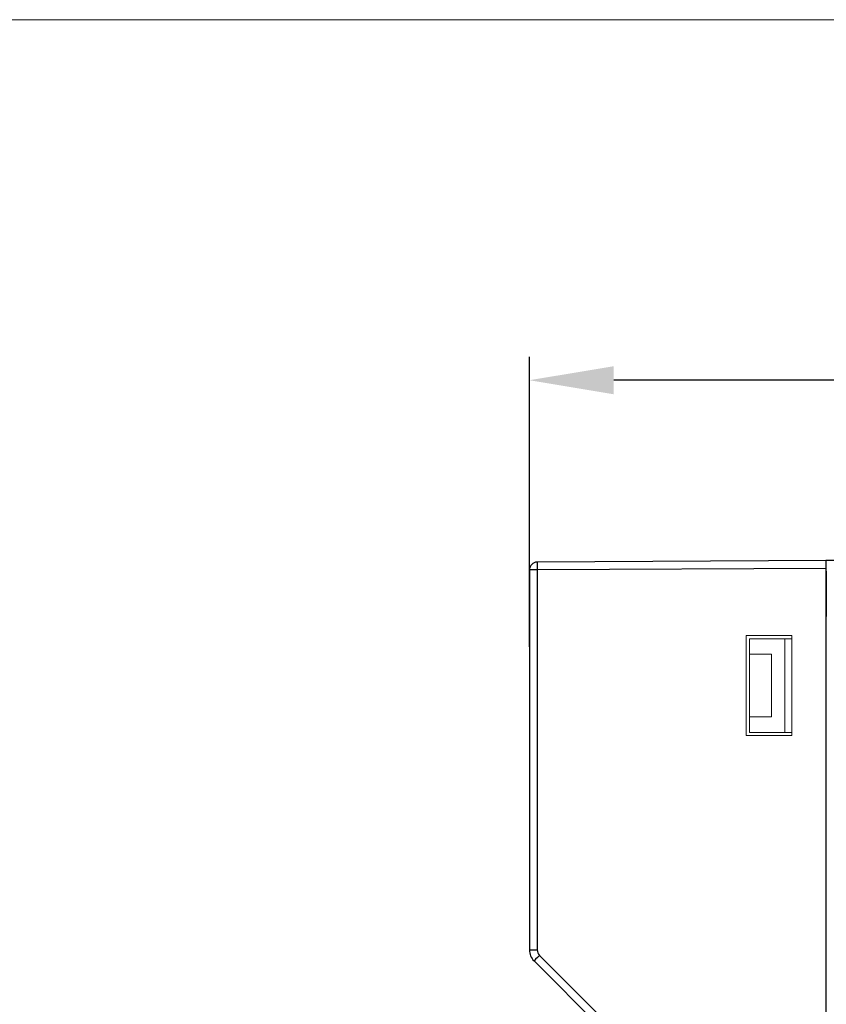
# Model space of a CAD drawing. Units: millimetres. Extents: x 860 to 4304, y 1740 to 4293.
# Drawn here: x 979 to 1031, y 2087 to 2150 of the extents above; entities that cross this region are included whole.
import ezdxf

# ---------------------------------------------------------------- set-up
doc = ezdxf.new("R2010")
doc.units = ezdxf.units.MM
doc.header["$PDSIZE"] = -5
doc.layers.get('0').update_dxf_attribs({"lineweight": 18})
doc.layers.get('Defpoints').update_dxf_attribs({"lineweight": 18})
doc.layers.add('DIM', color=3, linetype='Continuous', lineweight=13)
doc.layers.add('DWG', color=7, linetype='Continuous', lineweight=30)
doc.styles.get("Standard").update_dxf_attribs({"font": 'arial.ttf'})
doc.dimstyles.new('YanXiu', dxfattribs={"dimscale": 10, "dimtxt": 0.18, "dimasz": 0.18, "dimexe": 0.05, "dimexo": 0, "dimgap": 0.05, "dimtad": 1, "dimzin": 0, "dimdsep": 46, "dimtxsty": 'Standard', "dimcen": 0.05, "dimdle": 0.36, "dimclrd": 256, "dimclre": 256, "dimclrt": 4, "dimazin": 0, "dimtfac": 1, "dimtmove": 0, "dimatfit": 3, "dimfxl": 1, "dimtolj": 1, "dimarcsym": 0})

# ---------------------------------------------------------------- blocks, each defined once
blk = doc.blocks.new('*X32')
at = {"layer": 'Defpoints', "color": 0, "transparency": 16777216}
for p in [(1011.523, 2126.91), (1077.523, 2111.05), (1011.523, 2109.845)]:
    blk.add_point(p, dxfattribs=at)
at = {"layer": 'DIM', "color": 0, "linetype": 'Continuous', "lineweight": -2, "transparency": 16777216}
for p, q in [((1011.523, 2109.845), (1011.523, 2128.41)), ((1077.523, 2111.05), (1077.523, 2128.41)), ((1072.123, 2126.91), (1016.923, 2126.91))]:
    blk.add_line(p, q, dxfattribs=at)
at = {"layer": 'DIM', "color": 0, "transparency": 16777216}
for points in [[(1016.923, 2127.81), (1016.923, 2126.01), (1011.523, 2126.91)], [(1072.123, 2127.81), (1072.123, 2126.01), (1077.523, 2126.91)]]:
    blk.add_solid(points, dxfattribs=at)
at = {"layer": 'DIM', "color": 0, "lineweight": 0, "transparency": 16777216, "insert": (1044.523, 2131.167), "char_height": 5.4, "attachment_point": 5}
blk.add_mtext('\\A1;66.00', dxfattribs=at)

msp = doc.modelspace()

# ---------------------------------------------------------------- linework, layer by layer
msp.add_lwpolyline([(869.85046, 2150), (1146.85046, 2150), (1146.85046, 1960), (869.85046, 1960)], close=True)
at = {"layer": 'DWG', "linetype": 'Continuous', "lineweight": -2}
for p, q in [((1030.52295, 2115.35594), (1012.02034, 2115.25906)), ((1030.50586, 2115.3904), (1030.50586, 2115.35584)), ((1030.50586, 2115.3904), (1030.53228, 2115.37279)), ((1030.50586, 2115.3904), (1041.45823, 2115.3904)), ((1030.52295, 2114.85595), (1030.52295, 2115.35594)), ((1012.02034, 2114.75907), (1011.52295, 2114.75907)), ((1011.52295, 2114.75907), (1011.52295, 2090.42934)), ((1030.52295, 2114.85595), (1012.02034, 2114.75907)), ((1012.02034, 2114.75907), (1012.02034, 2090.42934)), ((1030.52295, 2020.35593), (1030.52295, 2114.85595)), ((1030.52687, 2114.69036), (1030.52295, 2114.69297)), ((1030.52689, 2114.55587), (1030.52295, 2114.55594)), ((1030.52687, 2114.69036), (1030.52687, 2111.79044)), ((1030.52295, 2114.05594), (1030.52689, 2114.05594)), ((1030.52295, 2111.85594), (1030.52689, 2111.85601)), ((1030.52687, 2111.79044), (1030.52295, 2111.78783)), ((1011.52295, 2090.42934), (1012.02034, 2090.42934)), ((1012.16678, 2090.07579), (1025.58975, 2076.65282)), ((1011.81585, 2089.72223), (1025.23881, 2076.29927))]:
    msp.add_line(p, q, dxfattribs=at)
at = {"layer": 'DWG', "linetype": 'Continuous', "lineweight": 0}
for p, q in [((1028.32295, 2110.56298), (1025.40556, 2110.56218)), ((1025.40556, 2110.56218), (1025.40556, 2104.1497)), ((1028.32295, 2104.1489), (1028.32295, 2110.56298)), ((1025.62295, 2110.35594), (1028.32293, 2110.35594)), ((1025.62295, 2110.29572), (1025.62295, 2110.35594)), ((1025.62295, 2110.29572), (1025.62295, 2104.41615)), ((1027.88295, 2104.35594), (1027.88295, 2110.35594)), ((1025.62295, 2109.35594), (1027.02295, 2109.35594)), ((1025.63713, 2109.35625), (1025.63692, 2109.35594)), ((1027.02295, 2109.35594), (1027.02295, 2105.35594)), ((1025.62295, 2105.35594), (1027.02295, 2105.35594)), ((1025.63692, 2105.35594), (1025.63713, 2105.35563)), ((1025.62295, 2104.35594), (1025.62295, 2104.41615)), ((1025.63713, 2104.37011), (1025.62295, 2104.35594)), ((1025.62295, 2104.35594), (1028.32293, 2104.35594)), ((1025.40556, 2104.1497), (1028.32295, 2104.1489))]:
    msp.add_line(p, q, dxfattribs=at)
at = {"layer": 'DWG', "linetype": 'Continuous', "lineweight": -2}
for centre, radius, start, end in [((1012.02295, 2114.75907), 0.5, 90.3000358, 180), ((1012.52295, 2090.42934), 1, 180, 225.0000067), ((1012.52034, 2090.42934), 0.5, 180, 225.0000067)]:
    msp.add_arc(centre, radius, start, end, dxfattribs=at)
msp.add_ellipse((1012.1694, 2090.07579), major_axis=(0.35355, 0.35355), ratio=0.00370241, start_param=1.57449872, end_param=3.14159265, dxfattribs=at)
msp.add_open_spline([(1012.02034, 2115.25906), (1012.02032, 2115.25905), (1012.0203, 2115.25903), (1012.02026, 2115.25887), (1012.02019, 2115.25836), (1012.02005, 2115.25625), (1012.0198, 2115.24785), (1012.01954, 2115.22556), (1012.01929, 2115.18063), (1012.01923, 2115.10805), (1012.01933, 2114.97075), (1012.01995, 2114.83944), (1012.02034, 2114.75907)], degree=3, knots=[0, 0, 0, 0, 0.004484052, 0.007847103, 0.015694061, 0.031386795, 0.062762811, 0.125439259, 0.177573038, 0.25077498, 0.347473298, 0.500026118, 0.500026118, 0.500026118, 0.500026118], dxfattribs=at)

# ---------------------------------------------------------------- dimensions: what is measured, and where the dimension line sits
at = {"layer": 'DIM', "color": 3, "lineweight": 0}
dim = msp.add_linear_dim(base=(1011.52295, 2126.9099), p1=(1077.52295, 2111.05044), p2=(1011.52295, 2109.84543), angle=180, dimstyle='YanXiu', override={"dimscale": 30, "dimsah": 1, "dimclrd": 0, "dimclre": 0, "dimclrt": 0, "dimtzin": 0}, dxfattribs=at)
dim.commit()
dim.dimension.update_dxf_attribs({"geometry": '*X32', "text_midpoint": (1044.52295, 2131.16699)})

doc.saveas('drawing.dxf')
